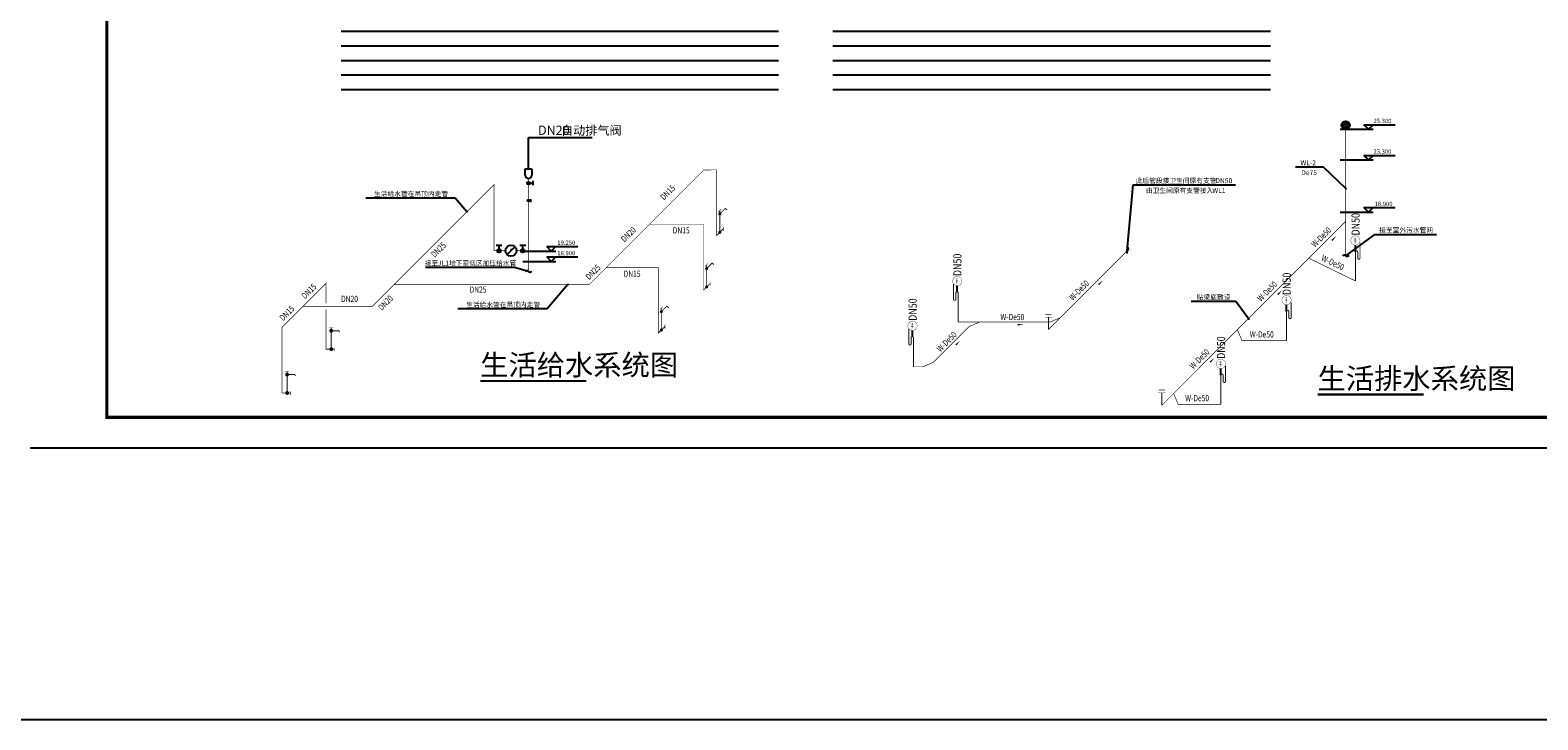
# Model space of a CAD drawing. Extents: x -142596 to 211866, y -11722 to 171632.
# Drawn here: x -50794 to -1678, y -11722 to 10739 of the extents above; entities that cross this region are included whole.
import ezdxf
from ezdxf.enums import TextEntityAlignment as Align

# ---------------------------------------------------------------- set-up
doc = ezdxf.new("R2010")
doc.units = 0
doc.header["$LTSCALE"] = 1000
doc.header["$MEASUREMENT"] = 0
for name, color, linetype in [('DIM_SYMB', 3, 'Continuous'), ('DIM_废水', 3, 'Continuous'), ('DIM_污水', 3, 'Continuous'), ('DIM_给水', 3, 'Continuous'), ('EQUIP_喷淋', 7, 'Continuous'), ('EQUIP_污水', 7, 'Continuous'), ('EQUIP_给水', 7, 'Continuous'), ('PIPE-污水', 2, 'Continuous'), ('PIPE-给水', 3, 'Continuous'), ('TEXT_污水', 7, 'Continuous'), ('TEXT_给水', 7, 'Continuous'), ('TWT_DIM', 3, 'Continuous'), ('TWT_ELEV', 3, 'Continuous'), ('TWT_IDEN', 3, 'Continuous'), ('TWT_TEXT', 7, 'Continuous'), ('VALVE_喷淋', 7, 'Continuous'), ('VALVE_给水', 7, 'Continuous'), ('时代图框', 161, 'Continuous')]:
    doc.layers.add(name, color=color, linetype=linetype)
doc.styles.add('-宋体', font='txt', dxfattribs={"width": 0.8})
doc.styles.add('_TCH_DIM', font='simplex_.ttf', dxfattribs={"bigfont": 'GBCBIG'})
doc.styles.add('_TWT_PIPEDN', font='SIMPLEX', dxfattribs={"width": 0.8, "height": 3.5, "bigfont": 'HZTXT'})
doc.styles.add('_TWT_SANITARY', font='txt', dxfattribs={"width": 0.8, "height": 3})
doc.styles.add('ERA', font='simhei.ttf')
doc.styles.add('HZ', font='SIMPLEX.shx', dxfattribs={"width": 0.7, "bigfont": 'GBHZFS.shx'})
doc.styles.get("Standard").update_dxf_attribs({"font": 'gbenor.shx', "bigfont": 'gbcbig.shx'})

# ---------------------------------------------------------------- blocks, each defined once
blk = doc.blocks.new('$TwtSys$00000133')
for p, q in [((28, 3), (-130, 161)), ((-129, 101), (32, 263)), ((-94, 39), (94, 228)), ((94, 39), (-94, 228)), ((129, 101), (-32, 263)), ((-28, 3), (130, 161))]:
    blk.add_line(p, q)
blk.add_circle((0, 133), 133)
blk = doc.blocks.new('$VALVE$00000669')
for p, q in [((-74, 287), (-74, 433)), ((-74, 433), (76, 433)), ((0, 433), (0, 500)), ((76, 433), (76, 287)), ((0, 108), (100, 108)), ((100, 158), (100, 58))]:
    blk.add_line(p, q)
at = {"const_width": 31.2}
blk.add_lwpolyline([(-16, 108, 1), (16, 108, 1)], format="xyb", close=True, dxfattribs=at)
blk.add_lwpolyline([(0, 212, 15, 15, 0), (0, 0, 0, 0, 0)], format="xyseb")
blk.add_circle((0, 108), 31.2)
blk.add_arc((1, 287), 75, 180, 0)
blk = doc.blocks.new('*U25')
at = {"layer": '时代图框', "color": 161}
blk.add_line((1000, -1000), (-58400, -1000), dxfattribs=at)
at = {"layer": '时代图框', "color": 161, "const_width": 100}
blk.add_lwpolyline([(-55900, 0), (0, 0), (0, 40000), (-55900, 40000)], close=True, dxfattribs=at)
at = {"layer": '时代图框', "style": 'ERA', "width": 0.7}
for tag, p in [('图纸编号', (-3555, 1064)), ('图纸比例', (-846, 1064))]:
    blk.add_attdef(tag, text='', height=250, dxfattribs=at).set_placement(p, align=Align.CENTER)
blk = doc.blocks.new('$TwtSys$00000132')
at = {"elevation": 0}
blk.add_lwpolyline([(7, -101, -0.575183), (0, 0, 0.604745), (-11, 101, 16.924828)], format="xyb", dxfattribs=at)
blk = doc.blocks.new('$TwtSys$00000086')
at = {"const_width": 30}
blk.add_lwpolyline([(0, 0), (0, 946, 1), (-75, 946), (-75, 746, -1), (-150, 746), (-150, 1244)], format="xyb", dxfattribs=at)
blk = doc.blocks.new('$VALVE$00000497')
for p, q in [((78, 138), (-78, 138)), ((0, 50), (0, 138))]:
    blk.add_line(p, q)
at = {"const_width": 49.6}
blk.add_lwpolyline([(25, 0, 1), (-25, 0, 1)], format="xyb", close=True, dxfattribs=at)
blk.add_circle((0, 0), 50)
blk = doc.blocks.new('$VALVE$00000742')
blk.add_line((-93, -93), (93, 93))
blk.add_lwpolyline([(93, 93, 0, 50, 0), (-13, 22, 50, 50, 0)], format="xyseb")
blk.add_circle((0, 0), 150)
for p in [(-150, 0), (150, 0)]:
    blk.add_point(p)
blk = doc.blocks.new('$ATTACHMENT$00000189')
for points, const_width in [([(-170, 602), (-420, 602), (-439, 553)], 30), ([(-92, 700), (-242, 700)], 15), ([(-170, 702), (-170, 0)], 30), ([(0, 0), (-273, 0)], 30), ([(-273, 54), (-273, -66)], 15)]:
    blk.add_lwpolyline(points, dxfattribs=dict(const_width=const_width))
at = {"const_width": 62.5}
for points in [[(-138, 602, -1), (-201, 602, -1)], [(-138, 2, -1), (-201, 2, -1)]]:
    blk.add_lwpolyline(points, format="xyb", close=True, dxfattribs=at)
at = {"style": 'HZ', "width": 0.7, "flags": 1}
for tag in ['UNIT', 'SPEC', 'WHAT']:
    blk.add_attdef(tag, (0, 0), '', height=0.0001, dxfattribs=at)
blk = doc.blocks.new('$ATTACHMENT$00000141')
for points, const_width in [([(50, 769), (146, 865)], 15), ([(103, 705), (280, 882), (344, 834)], 30), ([(103, 822), (103, 103)], 30), ([(0, 0), (220, 220)], 30), ([(220, 278), (220, 154)], 15)]:
    blk.add_lwpolyline(points, dxfattribs=dict(const_width=const_width))
at = {"const_width": 50}
for points in [[(78, 705, 1), (128, 705, 1)], [(78, 105, 1), (128, 105, 1)]]:
    blk.add_lwpolyline(points, format="xyb", close=True, dxfattribs=at)
at = {"style": 'HZ', "width": 0.7, "flags": 1}
for tag in ['UNIT', 'SPEC', 'WHAT']:
    blk.add_attdef(tag, (0, 0), '', height=0.001, dxfattribs=at)
blk = doc.blocks.new('$TwtSys$00000426')
for points, const_width in [([(-100, 500), (100, 500)], 20), ([(-125, 407), (125, 407)], 20), ([(0, 407), (0, 0)], 30)]:
    blk.add_lwpolyline(points, dxfattribs=dict(const_width=const_width))
at = {"style": 'HZ', "width": 0.7, "flags": 1}
for tag in ['UNIT', 'SPEC', 'WHAT']:
    blk.add_attdef(tag, (0, 0), '', height=0.001, dxfattribs=at)

msp = doc.modelspace()

# ---------------------------------------------------------------- hatches: boundary and pattern name
at = {"layer": 'PIPE-污水'}
for points in [[(-20204.1, 1090.1), (-20211.2, 1097.1), (-20209.8, 1098.6)], [(-20204.1, 1090.1), (-20207.9, 1099.3), (-20209.8, 1098.6)], [(-17577.2, 1231.5), (-17577.2, 1221.5), (-17575.2, 1221.5)], [(-17577.2, 1231.5), (-17573.3, 1222.3), (-17575.2, 1221.5)], [(-11319.1, 630.8), (-11328.3, 626.9), (-11325.8, 620.8)], [(-11319.1, 630.8), (-11319.1, 620.8), (-11325.8, 620.8)], [(-21719.1, -224.9), (-21715.3, -234.2), (-21717.1, -234.9)], [(-21719.1, -224.9), (-21719.1, -234.9), (-21717.1, -234.9)], [(-21377.7, -83.5), (-21373.9, -92.8), (-21372, -92)], [(-21377.7, -83.5), (-21370.6, -90.6), (-21372, -92)], [(-13395.5, -1445.7), (-13404.8, -1449.5), (-13402.2, -1455.7)], [(-13395.5, -1445.7), (-13395.5, -1455.7), (-13402.2, -1455.7)]]:
    msp.add_hatch(color=256, dxfattribs=at).paths.add_polyline_path(points)
at = {"layer": 'PIPE-给水'}
for points in [[(-28844.5, 6188.9), (-28851.6, 6195.9), (-28848.7, 6198.9)], [(-28844.5, 6188.9), (-28844.6, 6198.9), (-28848.7, 6198.9)], [(-28431.1, 6189.8), (-28431.2, 6199.8), (-28421.1, 6199.8)], [(-28431.1, 6189.8), (-28421.1, 6189.8), (-28421.1, 6199.8)], [(-35683.9, 5705.3), (-35690.9, 5712.3), (-35673.9, 5729.4)], [(-35683.9, 5705.3), (-35673.9, 5705.3), (-35673.9, 5729.4)], [(-28858.3, 4421.1), (-28858.3, 4431.1), (-28848.3, 4431.1)], [(-28858.3, 4421.1), (-28848.3, 4421.1), (-28848.3, 4431.1)], [(-35683.9, 3555.3), (-35683.9, 3545.3), (-35693.9, 3545.3)], [(-35683.9, 3555.3), (-35693.9, 3555.3), (-35693.9, 3545.3)], [(-30334.3, 3006.9), (-30334.3, 3016.9), (-30324.3, 3016.9)], [(-30334.3, 3006.9), (-30324.3, 3006.9), (-30324.3, 3016.9)], [(-41154.9, 2497.8), (-41162, 2504.9), (-41144.9, 2522)], [(-41154.9, 2497.8), (-41144.9, 2497.8), (-41144.9, 2522)], [(-32580.3, 2453.1), (-32573.2, 2446), (-32576.2, 2443.1)], [(-32580.3, 2453.1), (-32580.3, 2443.1), (-32576.2, 2443.1)], [(-39643.3, 1745.8), (-39643.3, 1735.8), (-39639.2, 1735.8)], [(-39643.3, 1745.8), (-39636.3, 1738.7), (-39639.2, 1735.8)], [(-42591.6, 1061.1), (-42598.7, 1068.2), (-42601.6, 1065.3)], [(-42591.6, 1061.1), (-42601.6, 1061.1), (-42601.6, 1065.3)]]:
    msp.add_hatch(color=256, dxfattribs=at).paths.add_polyline_path(points)

# ---------------------------------------------------------------- linework, layer by layer
for p, q in [((-40667.3, 10705.2), (-26417.3, 10705.2)), ((-24641.7, 10705.2), (-10391.7, 10705.2)), ((-40667.3, 10230.2), (-26417.3, 10230.2)), ((-24641.7, 10230.2), (-10391.7, 10230.2)), ((-40667.3, 9755.2), (-26417.3, 9755.2)), ((-24641.7, 9755.2), (-10391.7, 9755.2)), ((-40667.3, 9280.2), (-26417.3, 9280.2)), ((-24641.7, 9280.2), (-10391.7, 9280.2)), ((-40667.3, 8805.2), (-26417.3, 8805.2)), ((-24641.7, 8805.2), (-10391.7, 8805.2))]:
    msp.add_line(p, q)
msp.add_lwpolyline([(-142595.6, 61307.7), (157112, 61307.7), (157112, -11722.2), (-142595.6, -11722.2)], close=True)
at = {"layer": 'DIM_SYMB', "color": 0, "const_width": 70}
for points in [[(-36132.6, -685.5), (-32678.7, -685.5)], [(-8853.9, -1128.4), (-5400, -1128.4)]]:
    msp.add_lwpolyline(points, dxfattribs=at)
at = {"layer": 'DIM_废水', "color": 0}
for p, q in [((-34561.6, 6321.9), (-34561.6, 7239.4)), ((-34561.6, 7239.4), (-32486.3, 7239.4))]:
    msp.add_line(p, q, dxfattribs=at)
at = {"layer": 'DIM_污水'}
for points in [[(-8599.9, 3679.6, 0, 0, 0), (-8246.4, 4033.2, 0, 53.3, 0), (-8387.8, 3891.8, 0, 0, 0)], [(-16199.9, 2238.5, 0, 0, 0), (-15846.3, 2592.1, 0, 53.3, 0), (-15987.7, 2450.7, 0, 0, 0)], [(-10363.3, 1916.3, 0, 0, 0), (-10009.8, 2269.8, 0, 53.3, 0), (-10151.2, 2128.4, 0, 0, 0)], [(-18925, 1147.6, 0, 0, 0), (-18425, 1147.6, 0, 53.3, 0), (-18625, 1147.6, 0, 0, 0)], [(-20852, 271.9, 0, 0, 0), (-20498.5, 625.5, 0, 53.3, 0), (-20639.9, 484, 0, 0, 0)], [(-12564.9, -285.3, 0, 0, 0), (-12211.3, 68.3, 0, 53.3, 0), (-12352.7, -73.1, 0, 0, 0)]]:
    msp.add_lwpolyline(points, format="xyseb", dxfattribs=at)
at = {"layer": 'DIM_给水'}
for p, q in [((-8661.4, 6277.8), (-9569.7, 6277.8)), ((-7929.7, 5577.6), (-8661.4, 6277.8)), ((-15058.2, 3550.5), (-14861.9, 5699.1)), ((-14861.9, 5699.1), (-11524.2, 5699.1)), ((-36947.5, 5271.7), (-39856.1, 5271.7)), ((-36564, 4825.2), (-36947.5, 5271.7)), ((-7929.7, 3387.1), (-6989.1, 4087.3)), ((-6989.1, 4087.3), (-4975.6, 4087.3)), ((-35010.4, 3010.4), (-37919, 3010.4)), ((-34561.6, 2876.2), (-35010.4, 3010.4)), ((-33273.3, 2453.1), (-33948.6, 1659)), ((-33948.6, 1659), (-36857.2, 1659)), ((-11519.8, 1906.9), (-12974, 1906.9)), ((-11093.2, 1327.8), (-11519.8, 1906.9))]:
    msp.add_line(p, q, dxfattribs=at)
at = {"layer": 'DIM_给水', "const_width": 33.3}
for points in [[(-7917.7, 5566, 1), (-7941.8, 5589.1, 1)], [(-36553.1, 4812.5, 1), (-36574.8, 4837.8, 1)], [(-15059.7, 3533.9, 1), (-15056.6, 3567.1, 1)], [(-7943.1, 3377.1, 1), (-7916.3, 3397, 1)], [(-34545.6, 2871.4, 1), (-34577.5, 2881, 1)], [(-33262.5, 2465.8, 1), (-33284.1, 2440.4, 1)], [(-11083.3, 1314.4, 1), (-11103.1, 1341.2, 1)]]:
    msp.add_lwpolyline(points, format="xyb", close=True, dxfattribs=at)
at = {"layer": 'PIPE-污水', "const_width": 20}
for points in [[(-7938.8, 4511), (-7938.8, 7511)], [(-9138.9, 3311), (-7938.8, 4511)], [(-7938.8, 3388.9), (-7938.8, 4511)], [(-17235.7, 1372.9), (-15056.6, 3552)], [(-11465.5, 984.3), (-9138.9, 3311)], [(-7621, 2572.1), (-9138.9, 3311)], [(-21377.7, -83.5), (-20204.1, 1090.1)], [(-20562.7, 1231.5), (-19862.7, 1231.5)], [(-20204.1, 1090.1), (-19862.7, 1231.5)], [(-19862.7, 1231.5), (-17577.2, 1231.5)], [(-17235.7, 1372.9), (-17622.9, 985.7)], [(-17577.2, 1231.5), (-17235.7, 1372.9)], [(-13542, -1092.1), (-11465.5, 984.3)], [(-11465.5, 984.3), (-11319.1, 630.8)], [(-9865, 630.8), (-11319.1, 630.8)], [(-22019.1, -224.9), (-21719.1, -224.9)], [(-21719.1, -224.9), (-21377.7, -83.5)], [(-13542, -1092.1), (-13929.2, -1479.3)], [(-13542, -1092.1), (-13395.5, -1445.7)], [(-12003.3, -1445.7), (-13395.5, -1445.7)]]:
    msp.add_lwpolyline(points, dxfattribs=at)
at = {"layer": 'PIPE-给水', "const_width": 20}
for points in [[(-28844.5, 6188.9), (-30612.3, 4421.1)], [(-28431.1, 6189.8), (-28844.5, 6188.9)], [(-28431.1, 4039.8), (-28431.1, 6189.8)], [(-35683.9, 5705.3), (-38936, 2453.1)], [(-35683.9, 3555.3), (-35683.9, 5705.3)], [(-34561.6, 3555.3), (-34561.6, 5602)], [(-30612.3, 4421.1), (-32026.5, 3006.9)], [(-28858.3, 4421.1), (-30612.3, 4421.1)], [(-28858.3, 2271.1), (-28858.3, 4421.1)], [(-35310.7, 3555.3), (-35683.9, 3555.3)], [(-34561.6, 3555.3), (-34950.7, 3555.3)], [(-34561.6, 2876), (-34561.6, 3555.3)], [(-32026.5, 3006.9), (-32580.3, 2453.1)], [(-30334.3, 3006.9), (-32026.5, 3006.9)], [(-30334.3, 867.2), (-30334.3, 3006.9)], [(-41154.9, 2497.8), (-41906.9, 1745.8)], [(-41154.9, 1845.8), (-41154.9, 2497.8)], [(-38936, 2453.1), (-39643.3, 1745.8)], [(-32580.3, 2453.1), (-38936, 2453.1)], [(-41906.9, 1745.8), (-42591.6, 1061.1)], [(-39643.3, 1745.8), (-41906.9, 1745.8)], [(-41154.9, 347.8), (-41154.9, 1645.8)], [(-42591.6, -1078.5), (-42591.6, 1061.1)]]:
    msp.add_lwpolyline(points, dxfattribs=at)
at = {"layer": 'TWT_DIM'}
for p, q in [((-7621, 3518.1), (-7621, 3739.5)), ((-20593.2, 2215.6), (-20593.2, 2417)), ((-9865, 1576.8), (-9865, 1798.1)), ((-22049.6, 759.2), (-22049.6, 960.6)), ((-12003.3, -499.7), (-12003.3, -278.3))]:
    msp.add_line(p, q, dxfattribs=at)
at = {"layer": 'TWT_ELEV', "color": 0}
for p, q in [((-8120.5, 7511), (-7043.7, 7511)), ((-7193.7, 7511), (-7343.7, 7661)), ((-7343.7, 7661), (-6328, 7661)), ((-7193.7, 7511), (-7043.7, 7661)), ((-8120.5, 6511), (-7043.7, 6511)), ((-7193.7, 6511), (-7343.7, 6661)), ((-7343.7, 6661), (-6328, 6661)), ((-7193.7, 6511), (-7043.7, 6661)), ((-7193.7, 4811), (-7343.7, 4961)), ((-7343.7, 4961), (-6328, 4961)), ((-7193.7, 4811), (-7043.7, 4961)), ((-8120.5, 4811), (-7043.7, 4811)), ((-34743.3, 3544.9), (-33666.5, 3544.9)), ((-33816.5, 3544.9), (-33966.5, 3694.9)), ((-33966.5, 3694.9), (-32950.8, 3694.9)), ((-33816.5, 3544.9), (-33666.5, 3694.9)), ((-34743.3, 3205.3), (-33666.5, 3205.3)), ((-33816.5, 3205.3), (-33966.5, 3355.3)), ((-33966.5, 3355.3), (-32950.8, 3355.3)), ((-33816.5, 3205.3), (-33666.5, 3355.3))]:
    msp.add_line(p, q, dxfattribs=at)
at = {"layer": 'TWT_IDEN', "const_width": 10}
for points in [[(-7471, 3889.5, 1), (-7771, 3889.5, 1)], [(-20443.2, 2567, 1), (-20743.2, 2567, 1)], [(-9715, 1948.1, 1), (-10015, 1948.1, 1)], [(-21899.6, 1110.6, 1), (-22199.6, 1110.6, 1)], [(-11853.3, -128.3, 1), (-12153.3, -128.3, 1)]]:
    msp.add_lwpolyline(points, format="xyb", close=True, dxfattribs=at)

# ---------------------------------------------------------------- block references
at = {"layer": 'EQUIP_喷淋'}
msp.add_blockref('$TwtSys$00000133', (-7938.8, 7511), dxfattribs=at)
at = {"layer": 'EQUIP_污水'}
for name, p in [('$TwtSys$00000132', (-15041.8, 3566.9)), ('$TwtSys$00000086', (-20562.7, 1231.5)), ('$TwtSys$00000426', (-17622.9, 985.7)), ('$TwtSys$00000086', (-22019.1, -224.9)), ('$TwtSys$00000426', (-13929.2, -1479.3))]:
    msp.add_blockref(name, p, dxfattribs=at)
at = {"layer": 'EQUIP_污水', "yscale": -1, "rotation": 180}
for p in [(-7621, 2572.1), (-9865, 630.8), (-12003.3, -1445.7)]:
    msp.add_blockref('$TwtSys$00000086', p, dxfattribs=at)
at = {"layer": 'EQUIP_污水', "rotation": 90}
msp.add_blockref('$TwtSys$00000132', (-7938.8, 3388.9), dxfattribs=at)
at = {"layer": 'EQUIP_给水'}
for p in [(-28431.4, 4050.1), (-28858.3, 2271.1), (-30334.3, 867.2)]:
    msp.add_blockref('$ATTACHMENT$00000141', p, dxfattribs=at)
at = {"layer": 'EQUIP_给水', "rotation": 90.00000045870541}
msp.add_blockref('$TwtSys$00000132', (-34561.6, 2876), dxfattribs=at)
at = {"layer": 'EQUIP_给水', "xscale": -1}
for p in [(-41154.9, 347.8), (-42591.6, -1078.5)]:
    msp.add_blockref('$ATTACHMENT$00000189', p, dxfattribs=at)
at = {"layer": 'VALVE_喷淋', "xscale": 1.44, "yscale": 1.44, "zscale": 1.44}
msp.add_blockref('$VALVE$00000669', (-34561.6, 5602), dxfattribs=at)
at = {"layer": 'VALVE_给水'}
for name, p, xscale, yscale, zscale, rotation in [('$VALVE$00000497', (-34561.6, 5188.3), -0.6, -0.6, 0.6, 90), ('$VALVE$00000497', (-35519.1, 3555.3), -1.2, -1.2, 1.2, 180.0000012288208), ('$VALVE$00000742', (-35130.7, 3555.3), -1.2, -1.2, 1.2, 180.0000012288208), ('$VALVE$00000497', (-34745, 3555.3), -1.2, -1.2, 1.2, 180.0000012288208)]:
    msp.add_blockref(name, p, dxfattribs=dict(at, xscale=xscale, yscale=yscale, zscale=zscale, rotation=rotation))
at = {"layer": '时代图框'}
msp.add_blockref('*U25', (7602.2, -1869.2), dxfattribs=at)

# ---------------------------------------------------------------- texts
at = {"layer": 'DIM_SYMB', "color": 7}
for s, p in [('生活给水系统图', (-36132.6, -500.8)), ('生活排水系统图', (-8853.9, -943.7))]:
    msp.add_text(s, height=675.18, dxfattribs=at).set_placement(p)
at = {"layer": 'DIM_废水', "color": 7}
for s, height, p in [('DN20', 300, (-34250.6, 7329.4)), ('自动排气阀', 289.36, (-33500.6, 7329.4))]:
    msp.add_text(s, height=height, dxfattribs=at).set_placement(p)
at = {"layer": 'DIM_给水', "color": 7, "style": '_TCH_DIM'}
for s, height, p in [('WL-2', 160.55, (-9413.9, 6337.8)), ('此后管段接卫生间原有支管', 160.549, (-14777.1, 5759.1)), ('DN50', 160.55, (-12184.7, 5759.1)), ('De75', 160.55, (-9388.3, 6017.8)), ('生活给水管在吊顶内走管', 160.549, (-39590, 5331.7)), ('由卫生间原有支管接入', 160.55, (-14444.3, 5439.1)), ('WL1', 160.55, (-12283.9, 5439.1)), ('接至室外污水管网', 160.55, (-6846.5, 4147.3)), ('接至', 160.55, (-37941.3, 3070.4)), ('JL1', 160.55, (-37509.2, 3070.4)), ('地下室低区加压给水管', 160.55, (-37148.5, 3070.4)), ('贴梁底敷设', 160.55, (-12787, 1966.9)), ('生活给水管在吊顶内走管', 160.549, (-36591.1, 1719))]:
    msp.add_text(s, height=height, dxfattribs=at).set_placement(p)
at = {"layer": 'TEXT_污水', "style": '_TWT_PIPEDN', "width": 0.8}
for rotation, p in [(45, (-8940.9, 3650.4)), (334.04487, (-8755.1, 3249.7)), (45, (-16829.5, 1920.6)), (45, (-10704.2, 1887)), (45, (-21142.9, 244.6)), (45, (-12905.8, -314.5))]:
    msp.add_text('W-De50', height=200, rotation=rotation, dxfattribs=at).set_placement(p)
for p in [(-19188.5, 1296.4), (-11060.6, 730.8), (-13168, -1345.7)]:
    msp.add_text('W-De50', height=200, dxfattribs=at).set_placement(p)
at = {"layer": 'TEXT_给水', "style": '_TWT_PIPEDN', "width": 0.8}
for s, rotation, p in [('DN15', 45, (-30150, 5185.6)), ('DN20', 45, (-31428.7, 3820.5)), ('DN25', 45, (-37614.6, 3320.3)), ('DN25', 45, (-32581.5, 2593.3)), ('DN15', 45, (-41837.8, 1972)), ('DN20', 45, (-39340.5, 1594.4)), ('DN25', 0, (-36479, 2190.5)), ('DN15', 45, (-42553.3, 1256.5))]:
    msp.add_text(s, height=200, rotation=rotation, dxfattribs=at).set_placement(p)
for s, p in [('DN15', (-29859.9, 4121.1)), ('DN15', (-31458.5, 2706.9)), ('DN20', (-40665.5, 1889))]:
    msp.add_text(s, height=200, dxfattribs=at).set_placement(p)
at = {"layer": 'TWT_ELEV', "color": 7, "style": '_TCH_DIM'}
for s, p in [('25.300', (-7032.7, 7713.5)), ('23.300', (-7032.7, 6713.5)), ('18.900', (-6996.9, 5013.5)), ('19.250', (-33619.7, 3747.4)), ('18.900', (-33619.7, 3407.8))]:
    msp.add_text(s, height=140.48, dxfattribs=at).set_placement(p)
at = {"layer": 'TWT_IDEN', "color": 7, "style": '_TWT_SANITARY', "width": 0.535433}
for p, p2 in [((-7673.4, 3816.3), (-7589.5, 3816.3)), ((-20645.6, 2493.8), (-20561.8, 2493.8)), ((-9917.4, 1874.9), (-9833.6, 1874.9)), ((-22102, 1037.4), (-22018.2, 1037.4)), ((-12055.7, -201.5), (-11971.9, -201.5))]:
    msp.add_text('手', height=146.4, dxfattribs=at).set_placement(p, p2, align=Align.FIT)
at = {"layer": 'TWT_TEXT', "style": '-宋体', "width": 0.8}
for p in [(-7482.6, 4051.4), (-20454.8, 2729), (-9726.6, 2110.1), (-21911.2, 1272.5), (-11864.9, 33.6)]:
    msp.add_text('DN50', height=265.82, rotation=90, dxfattribs=at).set_placement(p)

doc.saveas('drawing.dxf')
